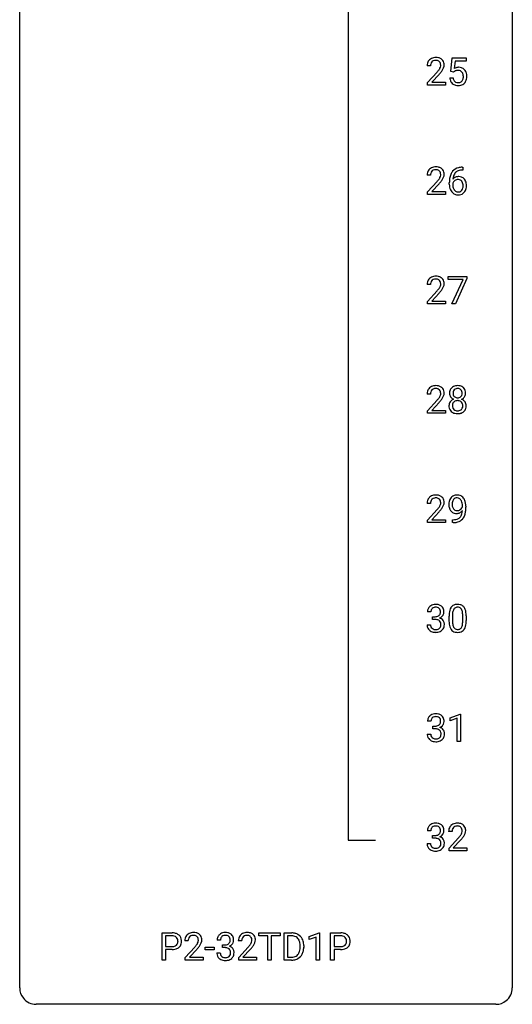
# Model space of a CAD drawing. Extents: x 3 to 27, y -3 to 182.
# Drawn here: x 3 to 27, y -3 to 45 of the extents above; entities that cross this region are included whole.
import ezdxf

# ---------------------------------------------------------------- set-up
doc = ezdxf.new("R2010")
doc.units = 0
doc.layers.add('DEFAULT_255_1_388', color=255, linetype='CONTINUOUS')
doc.layers.add('DEFAULT_255_2_778', color=255, linetype='CONTINUOUS')

msp = doc.modelspace()

# ---------------------------------------------------------------- linework, layer by layer
at = {"layer": 'DEFAULT_255_1_388'}
for p, q in [((23.614, 42.353), (23.681, 43.009)), ((23.681, 43.009), (24.355, 43.009)), ((24.355, 43.009), (24.355, 42.855)), ((22.64, 42.621), (22.473, 42.621)), ((23.823, 42.855), (23.783, 42.496)), ((24.355, 42.855), (23.823, 42.855)), ((22.498, 41.814), (22.953, 42.32)), ((23.052, 42.212), (22.7, 41.83)), ((23.567, 42.04), (23.725, 42.04)), ((23.748, 42.319), (23.614, 42.353)), ((23.792, 42.355), (23.748, 42.319)), ((22.498, 41.694), (22.498, 41.814)), ((23.36, 41.694), (22.498, 41.694)), ((22.7, 41.83), (23.36, 41.83)), ((23.36, 41.83), (23.36, 41.694)), ((24.163, 37.718), (24.193, 37.718)), ((24.193, 37.718), (24.193, 37.577)), ((22.64, 37.33), (22.473, 37.33)), ((24.193, 37.577), (24.162, 37.577)), ((22.498, 36.522), (22.953, 37.028)), ((23.052, 36.921), (22.7, 36.538)), ((23.547, 36.902), (23.547, 36.967)), ((23.715, 36.945), (23.715, 36.883)), ((22.498, 36.402), (22.498, 36.522)), ((23.36, 36.402), (22.498, 36.402)), ((22.7, 36.538), (23.36, 36.538)), ((23.36, 36.538), (23.36, 36.402)), ((23.497, 32.288), (23.497, 32.426)), ((23.497, 32.426), (24.386, 32.426)), ((24.386, 32.426), (24.386, 32.332)), ((22.64, 32.038), (22.473, 32.038)), ((24.209, 32.288), (23.497, 32.288)), ((23.666, 31.11), (24.209, 32.288)), ((24.386, 32.332), (23.842, 31.11)), ((22.498, 31.23), (22.953, 31.736)), ((23.052, 31.629), (22.7, 31.247)), ((22.498, 31.11), (22.498, 31.23)), ((23.36, 31.11), (22.498, 31.11)), ((22.7, 31.247), (23.36, 31.247)), ((23.36, 31.247), (23.36, 31.11)), ((23.842, 31.11), (23.666, 31.11)), ((22.64, 26.746), (22.473, 26.746)), ((22.498, 25.939), (22.953, 26.445)), ((23.052, 26.337), (22.7, 25.955)), ((22.498, 25.819), (22.498, 25.939)), ((23.36, 25.819), (22.498, 25.819)), ((22.7, 25.955), (23.36, 25.955)), ((23.36, 25.955), (23.36, 25.819)), ((22.64, 21.455), (22.473, 21.455)), ((22.498, 20.647), (22.953, 21.153)), ((23.052, 21.046), (22.7, 20.663)), ((24.179, 21.284), (24.179, 21.351)), ((24.346, 21.317), (24.346, 21.268)), ((22.498, 20.527), (22.498, 20.647)), ((23.36, 20.527), (22.498, 20.527)), ((22.7, 20.663), (23.36, 20.663)), ((23.36, 20.663), (23.36, 20.527)), ((23.703, 20.526), (23.703, 20.667)), ((23.703, 20.667), (23.739, 20.667)), ((23.736, 20.526), (23.703, 20.526)), ((22.653, 16.206), (22.485, 16.206)), ((22.741, 15.838), (22.741, 15.974)), ((22.741, 15.974), (22.867, 15.974)), ((22.867, 15.838), (22.741, 15.838)), ((23.532, 15.774), (23.532, 15.997)), ((23.699, 16.038), (23.699, 15.77)), ((24.195, 15.751), (24.195, 16.025)), ((24.362, 16.013), (24.362, 15.796)), ((22.474, 15.582), (22.642, 15.582)), ((23.589, 11.086), (24.068, 11.265)), ((23.589, 10.934), (23.589, 11.086)), ((23.926, 11.058), (23.589, 10.934)), ((23.926, 9.944), (23.926, 11.058)), ((24.068, 11.265), (24.094, 11.265)), ((24.094, 11.265), (24.094, 9.944)), ((22.66, 10.914), (22.493, 10.914)), ((22.748, 10.546), (22.748, 10.683)), ((22.748, 10.683), (22.874, 10.683)), ((22.874, 10.546), (22.748, 10.546)), ((22.481, 10.29), (22.649, 10.29)), ((24.094, 9.944), (23.926, 9.944)), ((22.653, 5.622), (22.485, 5.622)), ((22.741, 5.255), (22.741, 5.391)), ((22.741, 5.391), (22.867, 5.391)), ((22.867, 5.255), (22.741, 5.255)), ((23.679, 5.58), (23.512, 5.58)), ((23.537, 4.772), (23.993, 5.278)), ((22.474, 4.999), (22.642, 4.999)), ((23.537, 4.652), (23.537, 4.772)), ((24.091, 5.171), (23.739, 4.788)), ((23.739, 4.788), (24.399, 4.788)), ((24.399, 4.788), (24.399, 4.652)), ((24.399, 4.652), (23.537, 4.652)), ((9.658, -0.64), (9.658, 0.676)), ((9.658, 0.676), (10.143, 0.676)), ((9.831, 0.533), (9.831, 0.017)), ((10.153, 0.533), (9.831, 0.533)), ((14.344, 0.533), (14.344, 0.676)), ((14.344, 0.676), (15.362, 0.676)), ((14.766, 0.533), (14.344, 0.533)), ((14.766, -0.64), (14.766, 0.533)), ((15.362, 0.533), (14.939, 0.533)), ((14.939, 0.533), (14.939, -0.64)), ((15.362, 0.676), (15.362, 0.533)), ((15.557, -0.64), (15.557, 0.676)), ((15.557, 0.676), (15.928, 0.676)), ((15.933, 0.533), (15.73, 0.533)), ((15.73, 0.533), (15.73, -0.498)), ((16.771, 0.502), (17.25, 0.682)), ((16.771, 0.351), (16.771, 0.502)), ((17.25, 0.682), (17.276, 0.682)), ((17.276, 0.682), (17.276, -0.64)), ((17.81, -0.64), (17.81, 0.676)), ((17.81, 0.676), (18.295, 0.676)), ((17.983, 0.533), (17.983, 0.017)), ((18.305, 0.533), (17.983, 0.533)), ((9.831, 0.017), (10.143, 0.017)), ((10.923, 0.288), (10.756, 0.288)), ((12.486, 0.331), (12.319, 0.331)), ((12.574, -0.037), (12.574, 0.099)), ((12.574, 0.099), (12.7, 0.099)), ((13.512, 0.288), (13.345, 0.288)), ((16.337, -0.018), (16.337, 0.059)), ((16.508, 0.062), (16.508, -0.022)), ((17.108, 0.474), (16.771, 0.351)), ((17.108, -0.64), (17.108, 0.474)), ((17.983, 0.017), (18.295, 0.017)), ((10.141, -0.125), (9.831, -0.125)), ((9.831, -0.125), (9.831, -0.64)), ((10.782, -0.52), (11.237, -0.014)), ((11.336, -0.121), (10.983, -0.503)), ((11.745, -0.149), (11.745, -0.013)), ((11.745, -0.013), (12.186, -0.013)), ((12.186, -0.149), (11.745, -0.149)), ((12.186, -0.013), (12.186, -0.149)), ((12.307, -0.293), (12.475, -0.293)), ((12.7, -0.037), (12.574, -0.037)), ((13.37, -0.52), (13.826, -0.014)), ((13.924, -0.121), (13.572, -0.503)), ((18.293, -0.125), (17.983, -0.125)), ((17.983, -0.125), (17.983, -0.64)), ((9.831, -0.64), (9.658, -0.64)), ((10.782, -0.64), (10.782, -0.52)), ((11.644, -0.64), (10.782, -0.64)), ((10.983, -0.503), (11.644, -0.503)), ((11.644, -0.503), (11.644, -0.64)), ((13.37, -0.64), (13.37, -0.52)), ((14.232, -0.64), (13.37, -0.64)), ((13.572, -0.503), (14.232, -0.503)), ((14.232, -0.503), (14.232, -0.64)), ((14.939, -0.64), (14.766, -0.64)), ((15.921, -0.64), (15.557, -0.64)), ((15.73, -0.498), (15.913, -0.498)), ((17.276, -0.64), (17.108, -0.64)), ((17.983, -0.64), (17.81, -0.64))]:
    msp.add_line(p, q, dxfattribs=at)
for centre, radius, start, end in [((22.84, 42.651), 0.364, 133.4541, 162.9471), ((22.86, 42.629), 0.394, 100.787, 133.4382), ((22.873, 42.654), 0.233, 102.1738, 129.2061), ((22.899, 42.455), 0.572, 89.6607, 101.3702), ((22.9, 42.538), 0.352, 89.5461, 102.5418), ((22.907, 42.462), 0.565, 78.2173, 90.4129), ((22.904, 42.599), 0.291, 82.1602, 90.1506), ((22.919, 42.681), 0.207, 43.4417, 83.1661), ((22.947, 42.645), 0.378, 55.9269, 78.4888), ((22.969, 42.683), 0.334, 47.9298, 55.4049), ((22.98, 42.694), 0.318, 4.3348, 48.056), ((22.93, 42.626), 0.458, 163.2878, 180.5582), ((22.991, 42.627), 0.351, 165.9091, 178.8685), ((23.088, 42.622), 0.448, 178.4391, 180.0084), ((22.878, 42.657), 0.234, 136.1757, 166.3673), ((22.864, 42.668), 0.216, 129.7286, 135.7539), ((22.031, 43.178), 1.259, 320.7373, 323.9739), ((22.472, 42.858), 0.715, 323.8963, 328.6419), ((22.91, 42.673), 0.219, 16.1713, 43.5286), ((22.702, 42.716), 0.444, 328.8295, 331.7891), ((22.814, 42.658), 0.318, 331.4255, 352.9366), ((22.152, 43.087), 1.254, 319.6472, 327.096), ((22.853, 42.657), 0.278, 359.4863, 15.9343), ((22.829, 42.655), 0.302, 353.2258, 0.0166), ((22.6, 42.799), 0.721, 326.9133, 338.3508), ((22.905, 42.682), 0.394, 337.8914, 358.9968), ((22.857, 42.675), 0.442, 359.9252, 5.5972), ((23.992, 42.138), 0.414, 93.7182, 120.2539), ((23.938, 42.136), 0.265, 98.9836, 113.8906), ((23.961, 41.998), 0.405, 89.6805, 99.1614), ((23.964, 42.073), 0.33, 84.6966, 90.0672), ((24.002, 42.047), 0.506, 89.966, 94.2495), ((23.978, 42.165), 0.237, 41.7851, 85.9892), ((24.007, 42.114), 0.439, 73.8045, 90.5586), ((24.033, 42.21), 0.339, 41.3071, 73.543), ((23.986, 42.17), 0.401, 13.5076, 41.2175), ((21.436, 43.662), 2.026, 318.5133, 320.7829), ((21.72, 43.443), 1.813, 317.2588, 319.9046), ((24.07, 42.083), 0.505, 184.9244, 194.4976), ((23.931, 42.042), 0.36, 193.7536, 228.5273), ((24.092, 42.087), 0.37, 187.3597, 198.6734), ((23.974, 42.046), 0.245, 198.4454, 217.7945), ((23.912, 42.197), 0.199, 114.1952, 127.3642), ((23.952, 42.143), 0.271, 12.649, 41.6081), ((23.954, 42.061), 0.267, 320.6712, 344.544), ((23.823, 42.099), 0.403, 344.2414, 356.7358), ((23.833, 42.114), 0.393, 359.5579, 12.9534), ((23.683, 42.11), 0.544, 356.3547, 0.0507), ((23.983, 42.064), 0.405, 323.6727, 348.1675), ((23.802, 42.121), 0.592, 1.133, 13.8831), ((23.786, 42.108), 0.607, 347.8573, 0.4294), ((23.642, 42.113), 0.752, 359.9925, 1.5431), ((23.939, 42.055), 0.376, 228.9024, 256.3313), ((23.941, 42.022), 0.204, 218.2887, 228.5613), ((23.952, 42.037), 0.223, 228.9652, 258.1237), ((23.973, 42.19), 0.515, 256.2426, 270.4486), ((23.975, 42.136), 0.325, 257.7261, 270.4014), ((23.98, 42.086), 0.274, 269.4204, 286.421), ((23.981, 42.214), 0.539, 269.5771, 282.4215), ((23.997, 42.026), 0.212, 286.725, 320.6005), ((24.023, 42.039), 0.359, 281.8396, 316.5458), ((24.017, 42.043), 0.367, 316.8172, 323.1487), ((22.86, 37.338), 0.394, 100.787, 133.4382), ((22.899, 37.164), 0.572, 89.6607, 101.3702), ((22.907, 37.17), 0.565, 78.2173, 90.4129), ((22.947, 37.353), 0.378, 55.9269, 78.4888), ((22.969, 37.391), 0.334, 47.9298, 55.4049), ((22.98, 37.403), 0.318, 4.3348, 48.056), ((24.096, 37.201), 0.508, 102.8716, 140.8565), ((24.169, 36.927), 0.791, 90.3778, 103.5868), ((22.93, 37.334), 0.458, 163.2878, 180.5582), ((22.84, 37.359), 0.364, 133.4541, 162.9471), ((22.991, 37.335), 0.351, 165.9091, 178.8685), ((23.088, 37.33), 0.448, 178.4391, 180.0084), ((22.878, 37.366), 0.234, 136.1757, 166.3673), ((22.864, 37.376), 0.216, 129.7286, 135.7539), ((22.873, 37.362), 0.233, 102.1738, 129.2061), ((22.9, 37.247), 0.352, 89.5461, 102.5418), ((22.904, 37.307), 0.291, 82.1602, 90.1506), ((22.919, 37.39), 0.207, 43.4417, 83.1661), ((22.472, 37.567), 0.715, 323.8963, 328.6419), ((22.91, 37.381), 0.219, 16.1713, 43.5286), ((22.702, 37.425), 0.444, 328.8295, 331.7891), ((22.814, 37.367), 0.318, 331.4255, 352.9366), ((22.853, 37.366), 0.278, 359.4863, 15.9343), ((22.829, 37.363), 0.302, 353.2258, 0.0166), ((22.6, 37.508), 0.721, 326.9133, 338.3508), ((22.905, 37.39), 0.394, 337.8914, 358.9968), ((22.857, 37.384), 0.442, 359.9252, 5.5972), ((24.911, 36.974), 1.364, 171.4524, 180.3159), ((24.417, 37.051), 0.864, 157.9802, 171.6247), ((24.168, 37.15), 0.596, 141.4299, 157.8541), ((23.975, 36.922), 0.341, 95.8332, 138.9954), ((24.488, 37.077), 0.773, 173.7818, 174.9252), ((24.329, 37.099), 0.613, 161.2851, 174.2074), ((24.143, 37.165), 0.416, 134.5304, 161.621), ((24.125, 37.177), 0.394, 104.2856, 133.863), ((24.001, 36.778), 0.487, 89.8756, 97.0541), ((24.006, 36.872), 0.393, 71.6407, 90.6241), ((24.168, 37.014), 0.562, 90.6001, 104.5147), ((24.023, 36.934), 0.329, 39.6368, 71.0191), ((21.436, 38.37), 2.026, 318.5133, 320.7829), ((22.031, 37.886), 1.259, 320.7373, 323.9739), ((21.72, 38.151), 1.813, 317.2588, 319.9046), ((22.152, 37.795), 1.254, 319.6472, 327.096), ((24.283, 36.898), 0.736, 179.6345, 191.7837), ((24.065, 36.849), 0.513, 191.4115, 218.6078), ((23.958, 36.858), 0.258, 145.2975, 160.2661), ((24.304, 36.88), 0.589, 179.6512, 190.2856), ((24.113, 36.844), 0.395, 190.0945, 207.51), ((23.978, 36.842), 0.284, 124.9742, 144.896), ((23.973, 36.859), 0.267, 89.8751, 126.2072), ((23.974, 36.861), 0.264, 85.015, 90.0508), ((23.981, 36.918), 0.208, 36.825, 85.7417), ((23.934, 36.875), 0.271, 32.3029, 38.0821), ((23.915, 36.783), 0.293, 322.6007, 346.5183), ((23.899, 36.856), 0.311, 11.0483, 31.8146), ((23.785, 36.817), 0.428, 346.2585, 358.774), ((23.756, 36.826), 0.457, 359.6211, 11.284), ((23.67, 36.823), 0.543, 358.3758, 0.0082), ((23.96, 36.781), 0.413, 318.1409, 347.6118), ((23.951, 36.872), 0.423, 10.6588, 39.9045), ((23.773, 36.826), 0.606, 347.2486, 0.4371), ((23.777, 36.834), 0.601, 359.6828, 11.1327), ((23.966, 36.766), 0.384, 218.1666, 245.878), ((24.05, 36.814), 0.325, 207.9585, 216.3254), ((24.012, 36.782), 0.275, 215.7661, 232.5457), ((23.966, 36.782), 0.398, 246.9139, 270.7437), ((23.968, 36.728), 0.205, 232.8006, 270.6605), ((23.974, 36.768), 0.246, 269.3551, 288.4746), ((23.972, 36.897), 0.514, 269.8873, 276.7916), ((23.997, 36.751), 0.366, 275.6342, 317.8247), ((23.984, 36.729), 0.206, 289.1832, 322.9685), ((22.86, 32.046), 0.394, 100.787, 133.4382), ((22.899, 31.872), 0.572, 89.6607, 101.3702), ((22.907, 31.879), 0.565, 78.2173, 90.4129), ((22.947, 32.061), 0.378, 55.9269, 78.4888), ((22.93, 32.043), 0.458, 163.2878, 180.5582), ((22.84, 32.067), 0.364, 133.4541, 162.9471), ((22.991, 32.044), 0.351, 165.9091, 178.8685), ((23.088, 32.038), 0.448, 178.4391, 180.0084), ((22.878, 32.074), 0.234, 136.1757, 166.3673), ((22.864, 32.085), 0.216, 129.7286, 135.7539), ((22.873, 32.071), 0.233, 102.1738, 129.2061), ((22.9, 31.955), 0.352, 89.5461, 102.5418), ((22.904, 32.015), 0.291, 82.1602, 90.1506), ((22.919, 32.098), 0.207, 43.4417, 83.1661), ((22.91, 32.089), 0.219, 16.1713, 43.5286), ((22.702, 32.133), 0.444, 328.8295, 331.7891), ((22.814, 32.075), 0.318, 331.4255, 352.9366), ((22.853, 32.074), 0.278, 359.4863, 15.9343), ((22.829, 32.072), 0.302, 353.2258, 0.0166), ((22.969, 32.1), 0.334, 47.9298, 55.4049), ((22.98, 32.111), 0.318, 4.3348, 48.056), ((22.6, 32.216), 0.721, 326.9133, 338.3508), ((22.905, 32.098), 0.394, 337.8914, 358.9968), ((22.857, 32.092), 0.442, 359.9252, 5.5972), ((21.436, 33.078), 2.026, 318.5133, 320.7829), ((22.031, 32.594), 1.259, 320.7373, 323.9739), ((22.472, 32.275), 0.715, 323.8963, 328.6419), ((21.72, 32.859), 1.813, 317.2588, 319.9046), ((22.152, 32.504), 1.254, 319.6472, 327.096), ((22.899, 26.58), 0.572, 89.6607, 101.3702), ((22.907, 26.587), 0.565, 78.2173, 90.4129), ((23.944, 26.63), 0.522, 89.673, 101.2452), ((23.951, 26.65), 0.502, 76.2877, 90.4586), ((22.93, 26.751), 0.458, 163.2878, 180.5582), ((22.84, 26.776), 0.364, 133.4541, 162.9471), ((22.86, 26.754), 0.394, 100.787, 133.4382), ((22.991, 26.752), 0.351, 165.9091, 178.8685), ((23.088, 26.747), 0.448, 178.4391, 180.0084), ((22.878, 26.782), 0.234, 136.1757, 166.3673), ((22.864, 26.793), 0.216, 129.7286, 135.7539), ((22.873, 26.779), 0.233, 102.1738, 129.2061), ((22.9, 26.663), 0.352, 89.5461, 102.5418), ((22.904, 26.724), 0.291, 82.1602, 90.1506), ((22.919, 26.806), 0.207, 43.4417, 83.1661), ((22.947, 26.77), 0.378, 55.9269, 78.4888), ((22.91, 26.798), 0.219, 16.1713, 43.5286), ((22.814, 26.783), 0.318, 331.4255, 352.9366), ((22.853, 26.782), 0.278, 359.4863, 15.9343), ((22.829, 26.78), 0.302, 353.2258, 0.0166), ((22.969, 26.808), 0.334, 47.9298, 55.4049), ((22.98, 26.819), 0.318, 4.3348, 48.056), ((22.905, 26.807), 0.394, 337.8914, 358.9968), ((22.857, 26.8), 0.442, 359.9252, 5.5972), ((23.979, 26.795), 0.419, 164.6186, 180.5293), ((23.932, 26.791), 0.372, 179.9991, 181.1691), ((23.868, 26.785), 0.308, 180.4316, 213.2715), ((23.878, 26.822), 0.314, 132.2456, 164.5091), ((23.91, 26.785), 0.363, 100.7054, 132.1386), ((24.025, 26.79), 0.298, 168.3802, 180.3602), ((23.999, 26.786), 0.273, 179.5033, 194.9126), ((23.932, 26.811), 0.203, 135.3052, 168.9884), ((23.934, 26.768), 0.204, 194.9721, 224.1944), ((23.93, 26.813), 0.2, 105.9233, 135.1661), ((23.945, 26.756), 0.259, 89.4777, 105.7297), ((23.947, 26.736), 0.279, 86.9834, 90.0192), ((23.956, 26.805), 0.21, 44.3958, 88.2499), ((23.986, 26.787), 0.361, 47.8241, 76.4266), ((23.958, 26.805), 0.208, 16.3252, 44.7914), ((23.957, 26.771), 0.209, 316.0414, 351.9161), ((23.904, 26.79), 0.264, 359.479, 16.0678), ((23.875, 26.787), 0.293, 351.1058, 0.1939), ((24.011, 26.817), 0.322, 6.9168, 47.6262), ((24.017, 26.788), 0.318, 338.8763, 0.5167), ((23.877, 26.792), 0.458, 359.8416, 7.9697), ((21.436, 27.787), 2.026, 318.5133, 320.7829), ((22.031, 27.303), 1.259, 320.7373, 323.9739), ((22.472, 26.983), 0.715, 323.8963, 328.6419), ((21.72, 27.568), 1.813, 317.2588, 319.9046), ((22.702, 26.841), 0.444, 328.8295, 331.7891), ((22.152, 27.212), 1.254, 319.6472, 327.096), ((22.6, 26.924), 0.721, 326.9133, 338.3508), ((23.864, 26.177), 0.335, 145.6796, 180.626), ((23.882, 26.164), 0.357, 115.5538, 145.6416), ((23.89, 26.8), 0.334, 213.3437, 222.6274), ((23.903, 26.816), 0.355, 222.955, 244.137), ((24.019, 26.178), 0.323, 171.2646, 180.1864), ((23.929, 26.196), 0.231, 135.34, 172.1044), ((23.921, 26.096), 0.436, 113.2433, 116.2058), ((23.923, 26.201), 0.223, 104.8857, 135.2446), ((23.93, 26.766), 0.2, 224.2962, 262.0157), ((23.943, 26.125), 0.301, 89.4956, 104.8581), ((23.946, 26.848), 0.284, 261.1246, 270.1963), ((23.946, 26.099), 0.328, 82.2613, 90.1434), ((23.95, 26.827), 0.263, 269.4827, 285.0987), ((23.962, 26.189), 0.236, 45.303, 83.1921), ((23.967, 26.762), 0.196, 285.1585, 315.9485), ((23.969, 26.194), 0.228, 17.2921, 45.4631), ((23.96, 26.869), 0.416, 296.0928, 297.3613), ((23.989, 26.13), 0.396, 47.9007, 67.1949), ((23.993, 26.813), 0.351, 296.7588, 325.7536), ((23.916, 26.18), 0.283, 359.4454, 16.9257), ((24.011, 26.158), 0.361, 35.2364, 47.5511), ((24.036, 26.783), 0.298, 325.8415, 338.4794), ((24.041, 26.178), 0.325, 359.276, 35.4014), ((23.996, 26.173), 0.467, 179.9316, 185.3254), ((23.865, 26.153), 0.335, 184.0105, 228.5071), ((23.9, 26.195), 0.39, 228.7554, 257.8485), ((24, 26.175), 0.304, 179.5155, 193.6464), ((23.909, 26.151), 0.209, 193.354, 225.8259), ((23.913, 26.159), 0.218, 226.4181, 255.8552), ((23.943, 26.375), 0.575, 257.4586, 270.4286), ((23.942, 26.265), 0.328, 255.4654, 268.7987), ((23.947, 26.359), 0.422, 268.3449, 270.0095), ((23.95, 26.282), 0.345, 269.576, 282.082), ((23.951, 26.375), 0.575, 269.6192, 281.979), ((23.975, 26.17), 0.23, 281.752, 306.6056), ((23.991, 26.201), 0.396, 281.5473, 310.917), ((23.986, 26.152), 0.209, 307.1346, 314.0278), ((23.982, 26.155), 0.214, 314.2552, 350.1694), ((23.886, 26.176), 0.312, 349.4141, 0.2933), ((24.038, 26.147), 0.324, 310.8497, 342.7449), ((23.957, 26.169), 0.409, 343.1293, 0.5776), ((22.93, 21.459), 0.458, 163.2878, 180.5582), ((22.84, 21.484), 0.364, 133.4541, 162.9471), ((22.86, 21.463), 0.394, 100.787, 133.4382), ((22.991, 21.46), 0.351, 165.9091, 178.8685), ((23.088, 21.455), 0.448, 178.4391, 180.0084), ((22.878, 21.491), 0.234, 136.1757, 166.3673), ((22.864, 21.501), 0.216, 129.7286, 135.7539), ((22.873, 21.487), 0.233, 102.1738, 129.2061), ((22.899, 21.289), 0.572, 89.6607, 101.3702), ((22.9, 21.372), 0.352, 89.5461, 102.5418), ((22.907, 21.295), 0.565, 78.2173, 90.4129), ((22.904, 21.432), 0.291, 82.1602, 90.1506), ((22.919, 21.515), 0.207, 43.4417, 83.1661), ((22.947, 21.478), 0.378, 55.9269, 78.4888), ((22.91, 21.506), 0.219, 16.1713, 43.5286), ((22.814, 21.492), 0.318, 331.4255, 352.9366), ((22.853, 21.491), 0.278, 359.4863, 15.9343), ((22.829, 21.488), 0.302, 353.2258, 0.0166), ((22.969, 21.516), 0.334, 47.9298, 55.4049), ((22.98, 21.528), 0.318, 4.3348, 48.056), ((22.905, 21.515), 0.394, 337.8914, 358.9968), ((22.857, 21.509), 0.442, 359.9252, 5.5972), ((24.115, 21.409), 0.597, 166.7586, 180.32), ((24.02, 21.429), 0.5, 154.6955, 166.5679), ((23.924, 21.478), 0.392, 136.3325, 155.0871), ((23.893, 21.505), 0.351, 121.2366, 135.968), ((24.116, 21.421), 0.433, 166.1101, 178.6654), ((23.983, 21.455), 0.296, 142.1024, 166.3835), ((23.908, 21.475), 0.384, 96.8455, 120.9881), ((23.921, 21.505), 0.217, 112.9382, 142.5321), ((23.924, 21.489), 0.232, 89.273, 111.914), ((23.925, 21.37), 0.49, 89.8872, 97.2798), ((23.931, 21.442), 0.419, 70.6506, 90.6748), ((23.929, 21.524), 0.198, 50.385, 90.6705), ((23.879, 21.463), 0.276, 34.1249, 50.3071), ((23.945, 21.5), 0.359, 36.7493, 69.822), ((23.824, 21.422), 0.345, 27.2018, 34.6834), ((23.756, 21.391), 0.419, 9.9432, 26.7699), ((23.559, 21.355), 0.62, 359.6632, 10.1176), ((23.833, 21.412), 0.502, 15.3958, 37.0841), ((23.593, 21.342), 0.751, 3.9488, 15.6799), ((21.436, 22.495), 2.026, 318.5133, 320.7829), ((22.031, 22.011), 1.259, 320.7373, 323.9739), ((22.472, 21.692), 0.715, 323.8963, 328.6419), ((21.72, 22.276), 1.813, 317.2588, 319.9046), ((22.702, 21.55), 0.444, 328.8295, 331.7891), ((22.152, 21.92), 1.254, 319.6472, 327.096), ((22.6, 21.633), 0.721, 326.9133, 338.3508), ((24.142, 21.405), 0.624, 179.9653, 184.3011), ((24.04, 21.394), 0.521, 183.9375, 204.1276), ((23.964, 21.361), 0.438, 204.3451, 209.0455), ((23.892, 21.317), 0.354, 208.4727, 236.2135), ((24.234, 21.414), 0.551, 178.2642, 180.011), ((24.143, 21.411), 0.461, 179.6162, 191.8786), ((24.006, 21.381), 0.32, 191.6193, 215.2971), ((23.874, 21.294), 0.325, 236.4717, 254.3539), ((23.982, 21.366), 0.292, 215.7259, 216.5355), ((23.923, 21.319), 0.217, 215.7487, 239.9728), ((23.89, 21.357), 0.39, 254.5997, 270.4178), ((23.915, 21.313), 0.208, 241.0651, 269.281), ((23.893, 21.359), 0.392, 269.9969, 270.7871), ((23.897, 21.305), 0.338, 270.2632, 297.3852), ((23.92, 21.369), 0.264, 268.4083, 270.007), ((23.92, 21.363), 0.258, 269.9447, 306.825), ((23.864, 21.368), 0.409, 297.4036, 320.0168), ((23.894, 21.411), 0.312, 305.5071, 327.0774), ((23.642, 21.092), 0.533, 338.2523, 351.2432), ((23.907, 21.4), 0.295, 327.4106, 336.8397), ((23.37, 21.138), 0.808, 350.9409, 357.669), ((23.4, 21.183), 0.941, 341.8359, 352.9884), ((22.805, 21.26), 1.541, 352.8366, 0.2784), ((23.323, 21.318), 1.023, 359.9291, 4.2665), ((23.721, 21.543), 1.017, 270.8209, 273.401), ((23.731, 21.338), 0.671, 270.6215, 281.4062), ((23.743, 21.29), 0.763, 272.9281, 286.4924), ((23.78, 21.107), 0.435, 281.1853, 299.0622), ((23.824, 21.03), 0.49, 285.9541, 318.8879), ((23.822, 21.026), 0.344, 299.5068, 313.12), ((23.824, 21.017), 0.336, 313.8526, 338.599), ((23.859, 20.995), 0.441, 319.3348, 322.1002), ((23.762, 21.061), 0.559, 322.8579, 342.1527), ((22.834, 16.21), 0.349, 155.3484, 180.7484), ((22.829, 16.207), 0.345, 131.5745, 154.4799), ((22.864, 16.171), 0.396, 96.9874, 131.9691), ((22.941, 16.206), 0.289, 172.5097, 180.1361), ((22.86, 16.221), 0.206, 133.835, 173.5343), ((22.865, 16.214), 0.215, 103.293, 133.562), ((22.889, 16.031), 0.538, 89.8593, 97.7827), ((22.888, 16.124), 0.307, 89.5322, 103.5319), ((22.894, 16.002), 0.567, 78.3654, 90.4133), ((22.894, 16.093), 0.338, 76.1116, 90.7029), ((22.938, 16.249), 0.177, 13.9578, 77.6714), ((22.935, 16.188), 0.376, 56.623, 78.6387), ((22.786, 16.205), 0.334, 359.1804, 15.0452), ((22.838, 16.2), 0.282, 353.0942, 0.1175), ((22.959, 16.231), 0.328, 47.0255, 56.0856), ((22.961, 16.235), 0.323, 10.9208, 46.7779), ((23.014, 16.198), 0.274, 332.355, 359.718), ((22.808, 16.2), 0.48, 359.6364, 11.6088), ((24.368, 16.06), 0.833, 164.3059, 173.9001), ((24.04, 16.154), 0.492, 148.7922, 164.5682), ((23.933, 16.214), 0.369, 144.5884, 148.1162), ((23.894, 16.241), 0.322, 101.644, 144.5143), ((24.278, 16.096), 0.575, 163.3765, 172.1411), ((24.043, 16.167), 0.329, 149.4208, 163.6283), ((23.923, 16.239), 0.189, 105.7981, 149.7388), ((23.942, 16.051), 0.518, 89.5283, 102.582), ((23.944, 16.164), 0.267, 89.3804, 105.6764), ((23.951, 16.046), 0.522, 77.0438, 90.5082), ((23.948, 16.135), 0.296, 81.1057, 90.2187), ((23.968, 16.235), 0.195, 30.7408, 82.4658), ((23.996, 16.231), 0.332, 48.2778, 77.4996), ((23.909, 16.196), 0.265, 24.2875, 31.3934), ((23.777, 16.14), 0.409, 12.0807, 23.8171), ((23.467, 16.071), 0.726, 4.8365, 12.2906), ((24.004, 16.246), 0.316, 36.3142, 47.6307), ((23.907, 16.18), 0.434, 18.2931, 35.677), ((23.621, 16.082), 0.736, 8.0247, 18.5606), ((22.863, 16.356), 0.382, 270.492, 281.8953), ((22.861, 15.325), 0.513, 84.0196, 89.3326), ((22.879, 15.478), 0.358, 71.9008, 84.3555), ((22.891, 16.232), 0.255, 281.669, 301.2944), ((22.919, 15.598), 0.232, 49.5091, 72.1833), ((22.91, 16.197), 0.215, 301.7835, 311.7546), ((22.92, 16.186), 0.2, 311.7325, 354.2803), ((22.94, 15.626), 0.198, 12.9498, 48.7551), ((22.927, 16.281), 0.402, 292.5422, 293.6931), ((22.971, 15.555), 0.372, 57.6433, 72.8626), ((22.958, 16.221), 0.334, 292.9804, 325.2391), ((23.011, 15.619), 0.296, 36.7247, 57.4701), ((22.941, 16.233), 0.355, 325.2332, 332.8747), ((23.01, 15.621), 0.296, 8.0545, 36.3562), ((24.876, 16.002), 1.344, 173.7674, 180.2316), ((25.043, 15.793), 1.512, 180.7435, 181.1522), ((24.738, 15.782), 1.207, 180.8977, 188.0055), ((24.991, 16.026), 1.292, 177.8639, 179.5036), ((24.869, 15.766), 1.171, 179.7996, 185.2461), ((24.649, 16.043), 0.95, 172.0258, 178.0705), ((22.993, 16.029), 1.202, 359.8093, 4.9408), ((22.861, 15.768), 1.334, 357.5871, 359.2682), ((23.152, 16.013), 1.21, 1.1275, 8.1718), ((22.984, 15.791), 1.378, 353.8441, 0.2288), ((22.787, 15.998), 1.575, 0.5433, 1.3867), ((22.919, 15.582), 0.445, 179.976, 183.2331), ((22.802, 15.567), 0.328, 181.8183, 229.6455), ((22.849, 15.62), 0.398, 229.4224, 256.8555), ((22.9, 15.58), 0.258, 179.4468, 196.2872), ((22.845, 15.565), 0.201, 196.5661, 227.7059), ((22.863, 15.585), 0.229, 227.7653, 257.8763), ((22.889, 15.691), 0.338, 257.4584, 270.4267), ((22.894, 15.724), 0.37, 269.5965, 280.8788), ((22.92, 15.595), 0.239, 280.6347, 299.8594), ((22.928, 15.618), 0.398, 279.783, 311.6256), ((22.941, 15.554), 0.193, 300.3576, 314.5516), ((22.932, 15.561), 0.204, 315.0731, 345.0429), ((22.828, 15.591), 0.312, 344.5985, 357.9271), ((22.842, 15.601), 0.298, 359.5051, 13.4237), ((22.727, 15.598), 0.414, 357.4755, 0.0225), ((22.97, 15.57), 0.334, 311.6358, 343.7652), ((22.871, 15.598), 0.437, 343.9832, 0.5571), ((22.913, 15.603), 0.395, 359.8317, 8.5873), ((24.293, 15.718), 0.757, 187.8816, 198.2347), ((24.013, 15.623), 0.462, 197.9695, 215.2623), ((23.899, 15.546), 0.323, 215.8618, 257.2788), ((24.415, 15.723), 0.714, 185.1412, 193.0082), ((24.117, 15.653), 0.408, 192.7897, 205.2507), ((23.999, 15.6), 0.279, 205.8002, 211.2546), ((23.941, 15.561), 0.208, 210.379, 238.4008), ((23.938, 15.566), 0.212, 239.6522, 265.9794), ((23.948, 15.642), 0.288, 265.1324, 270.0603), ((23.951, 15.605), 0.251, 269.3314, 287.218), ((23.967, 15.548), 0.193, 287.7958, 329.0809), ((23.997, 15.546), 0.324, 280.5802, 324.9173), ((23.859, 15.616), 0.32, 328.6635, 343.3325), ((23.615, 15.692), 0.576, 343.0498, 351.9392), ((23.224, 15.749), 0.97, 351.8072, 357.7958), ((23.954, 15.576), 0.375, 324.9361, 328.6153), ((23.843, 15.637), 0.503, 329.2804, 344.7473), ((23.506, 15.733), 0.853, 344.4935, 353.9764), ((22.887, 15.776), 0.558, 256.6827, 270.4413), ((22.894, 15.78), 0.563, 269.7285, 280.3858), ((23.944, 15.72), 0.503, 256.6229, 270.5105), ((23.952, 15.734), 0.517, 269.5979, 281.6733), ((22.842, 10.918), 0.349, 155.3484, 180.7484), ((22.836, 10.915), 0.345, 131.5745, 154.4799), ((22.872, 10.88), 0.396, 96.9874, 131.9691), ((22.868, 10.929), 0.206, 133.835, 173.5343), ((22.873, 10.922), 0.215, 103.293, 133.562), ((22.896, 10.74), 0.538, 89.8593, 97.7827), ((22.895, 10.832), 0.307, 89.5322, 103.5319), ((22.902, 10.71), 0.567, 78.3654, 90.4133), ((22.902, 10.802), 0.338, 76.1116, 90.7029), ((22.945, 10.957), 0.177, 13.9578, 77.6714), ((22.942, 10.897), 0.376, 56.623, 78.6387), ((22.794, 10.913), 0.334, 359.1804, 15.0452), ((22.966, 10.939), 0.328, 47.0255, 56.0856), ((22.968, 10.943), 0.323, 10.9208, 46.7779), ((22.815, 10.908), 0.48, 359.6364, 11.6088), ((22.949, 10.915), 0.289, 172.5097, 180.1361), ((22.871, 11.064), 0.382, 270.492, 281.8953), ((22.868, 10.034), 0.513, 84.0196, 89.3326), ((22.886, 10.187), 0.358, 71.9008, 84.3555), ((22.898, 10.94), 0.255, 281.669, 301.2944), ((22.927, 10.306), 0.232, 49.5091, 72.1833), ((22.917, 10.905), 0.215, 301.7835, 311.7546), ((22.927, 10.894), 0.2, 311.7325, 354.2803), ((22.947, 10.334), 0.198, 12.9498, 48.7551), ((22.934, 10.989), 0.402, 292.5422, 293.6931), ((22.979, 10.263), 0.372, 57.6433, 72.8626), ((22.965, 10.929), 0.334, 292.9804, 325.2391), ((22.846, 10.908), 0.282, 353.0942, 0.1175), ((23.018, 10.328), 0.296, 36.7247, 57.4701), ((22.948, 10.941), 0.355, 325.2332, 332.8747), ((23.017, 10.329), 0.296, 8.0545, 36.3562), ((23.021, 10.906), 0.274, 332.355, 359.718), ((22.926, 10.29), 0.445, 179.976, 183.2331), ((22.809, 10.276), 0.328, 181.8183, 229.6455), ((22.856, 10.328), 0.398, 229.4224, 256.8555), ((22.907, 10.288), 0.258, 179.4468, 196.2872), ((22.852, 10.273), 0.201, 196.5661, 227.7059), ((22.871, 10.294), 0.229, 227.7653, 257.8763), ((22.896, 10.4), 0.338, 257.4584, 270.4267), ((22.901, 10.432), 0.37, 269.5965, 280.8788), ((22.927, 10.303), 0.239, 280.6347, 299.8594), ((22.935, 10.327), 0.398, 279.783, 311.6256), ((22.948, 10.263), 0.193, 300.3576, 314.5516), ((22.939, 10.269), 0.204, 315.0731, 345.0429), ((22.835, 10.3), 0.312, 344.5985, 357.9271), ((22.85, 10.309), 0.298, 359.5051, 13.4237), ((22.734, 10.307), 0.414, 357.4755, 0.0225), ((22.978, 10.279), 0.334, 311.6358, 343.7652), ((22.878, 10.306), 0.437, 343.9832, 0.5571), ((22.92, 10.312), 0.395, 359.8317, 8.5873), ((22.894, 10.484), 0.558, 256.6827, 270.4413), ((22.901, 10.488), 0.563, 269.7285, 280.3858), ((22.834, 5.627), 0.349, 155.3484, 180.7484), ((22.829, 5.624), 0.345, 131.5745, 154.4799), ((22.864, 5.588), 0.396, 96.9874, 131.9691), ((22.86, 5.637), 0.206, 133.835, 173.5343), ((22.865, 5.631), 0.215, 103.293, 133.562), ((22.889, 5.448), 0.538, 89.8593, 97.7827), ((22.888, 5.541), 0.307, 89.5322, 103.5319), ((22.894, 5.418), 0.567, 78.3654, 90.4133), ((22.894, 5.51), 0.338, 76.1116, 90.7029), ((22.938, 5.666), 0.177, 13.9578, 77.6714), ((22.935, 5.605), 0.376, 56.623, 78.6387), ((22.959, 5.647), 0.328, 47.0255, 56.0856), ((22.961, 5.652), 0.323, 10.9208, 46.7779), ((23.879, 5.609), 0.364, 133.4541, 162.9471), ((23.899, 5.588), 0.394, 100.787, 133.4382), ((23.917, 5.616), 0.234, 136.1757, 166.3673), ((23.903, 5.626), 0.216, 129.7286, 135.7539), ((23.912, 5.612), 0.233, 102.1738, 129.2061), ((23.939, 5.414), 0.572, 89.6607, 101.3702), ((23.939, 5.497), 0.352, 89.5461, 102.5418), ((23.946, 5.42), 0.565, 78.2173, 90.4129), ((23.943, 5.557), 0.291, 82.1602, 90.1506), ((23.958, 5.64), 0.207, 43.4417, 83.1661), ((23.986, 5.603), 0.378, 55.9269, 78.4888), ((23.949, 5.631), 0.219, 16.1713, 43.5286), ((24.008, 5.641), 0.334, 47.9298, 55.4049), ((24.019, 5.653), 0.318, 4.3348, 48.056), ((22.941, 5.623), 0.289, 172.5097, 180.1361), ((22.863, 5.773), 0.382, 270.492, 281.8953), ((22.861, 4.742), 0.513, 84.0196, 89.3326), ((22.879, 4.895), 0.358, 71.9008, 84.3555), ((22.891, 5.649), 0.255, 281.669, 301.2944), ((22.91, 5.614), 0.215, 301.7835, 311.7546), ((22.92, 5.602), 0.2, 311.7325, 354.2803), ((22.927, 5.698), 0.402, 292.5422, 293.6931), ((22.971, 4.971), 0.372, 57.6433, 72.8626), ((22.958, 5.637), 0.334, 292.9804, 325.2391), ((22.786, 5.622), 0.334, 359.1804, 15.0452), ((22.838, 5.616), 0.282, 353.0942, 0.1175), ((23.011, 5.036), 0.296, 36.7247, 57.4701), ((22.941, 5.649), 0.355, 325.2332, 332.8747), ((23.014, 5.615), 0.274, 332.355, 359.718), ((22.808, 5.616), 0.48, 359.6364, 11.6088), ((23.97, 5.584), 0.458, 163.2878, 180.5582), ((24.03, 5.585), 0.351, 165.9091, 178.8685), ((24.127, 5.58), 0.448, 178.4391, 180.0084), ((22.475, 6.62), 2.026, 318.5133, 320.7829), ((23.07, 6.136), 1.259, 320.7373, 323.9739), ((23.511, 5.817), 0.715, 323.8963, 328.6419), ((23.741, 5.675), 0.444, 328.8295, 331.7891), ((23.853, 5.617), 0.318, 331.4255, 352.9366), ((23.191, 6.045), 1.254, 319.6472, 327.096), ((23.892, 5.616), 0.278, 359.4863, 15.9343), ((23.868, 5.613), 0.302, 353.2258, 0.0166), ((23.639, 5.758), 0.721, 326.9133, 338.3508), ((23.944, 5.64), 0.394, 337.8914, 358.9968), ((23.896, 5.634), 0.442, 359.9252, 5.5972), ((22.919, 4.999), 0.445, 179.976, 183.2331), ((22.802, 4.984), 0.328, 181.8183, 229.6455), ((22.9, 4.996), 0.258, 179.4468, 196.2872), ((22.845, 4.981), 0.201, 196.5661, 227.7059), ((22.863, 5.002), 0.229, 227.7653, 257.8763), ((22.889, 5.108), 0.338, 257.4584, 270.4267), ((22.894, 5.141), 0.37, 269.5965, 280.8788), ((22.92, 5.012), 0.239, 280.6347, 299.8594), ((22.919, 5.015), 0.232, 49.5091, 72.1833), ((22.941, 4.971), 0.193, 300.3576, 314.5516), ((22.94, 5.043), 0.198, 12.9498, 48.7551), ((22.932, 4.978), 0.204, 315.0731, 345.0429), ((22.828, 5.008), 0.312, 344.5985, 357.9271), ((22.842, 5.018), 0.298, 359.5051, 13.4237), ((22.727, 5.015), 0.414, 357.4755, 0.0225), ((22.97, 4.987), 0.334, 311.6358, 343.7652), ((23.01, 5.037), 0.296, 8.0545, 36.3562), ((22.871, 5.014), 0.437, 343.9832, 0.5571), ((22.913, 5.02), 0.395, 359.8317, 8.5873), ((22.76, 6.401), 1.813, 317.2588, 319.9046), ((22.849, 5.036), 0.398, 229.4224, 256.8555), ((22.887, 5.192), 0.558, 256.6827, 270.4413), ((22.894, 5.197), 0.563, 269.7285, 280.3858), ((22.928, 5.035), 0.398, 279.783, 311.6256), ((10.148, -0.006), 0.682, 78.838, 90.3982), ((10.143, 0.055), 0.478, 87.8589, 88.7986), ((10.149, 0.155), 0.378, 75.2763, 88.2916), ((10.182, 0.275), 0.254, 46.8628, 75.6677), ((10.194, 0.221), 0.45, 58.9633, 79.0811), ((10.228, 0.284), 0.378, 48.0195, 58.4476), ((10.238, 0.294), 0.364, 3.3375, 48.1767), ((11.124, 0.317), 0.364, 133.4541, 162.9471), ((11.144, 0.296), 0.394, 100.787, 133.4382), ((11.161, 0.324), 0.234, 136.1757, 166.3673), ((11.147, 0.335), 0.216, 129.7286, 135.7539), ((11.156, 0.321), 0.233, 102.1738, 129.2061), ((11.183, 0.122), 0.572, 89.6607, 101.3702), ((11.184, 0.205), 0.352, 89.5461, 102.5418), ((11.191, 0.129), 0.565, 78.2173, 90.4129), ((11.187, 0.265), 0.291, 82.1602, 90.1506), ((11.202, 0.348), 0.207, 43.4417, 83.1661), ((11.23, 0.311), 0.378, 55.9269, 78.4888), ((11.194, 0.339), 0.219, 16.1713, 43.5286), ((11.253, 0.35), 0.334, 47.9298, 55.4049), ((11.264, 0.361), 0.318, 4.3348, 48.056), ((12.668, 0.335), 0.349, 155.3484, 180.7484), ((12.662, 0.332), 0.345, 131.5745, 154.4799), ((12.697, 0.296), 0.396, 96.9874, 131.9691), ((12.693, 0.346), 0.206, 133.835, 173.5343), ((12.698, 0.339), 0.215, 103.293, 133.562), ((12.722, 0.156), 0.538, 89.8593, 97.7827), ((12.721, 0.249), 0.307, 89.5322, 103.5319), ((12.727, 0.127), 0.567, 78.3654, 90.4133), ((12.728, 0.218), 0.338, 76.1116, 90.7029), ((12.771, 0.374), 0.177, 13.9578, 77.6714), ((12.768, 0.313), 0.376, 56.623, 78.6387), ((12.792, 0.356), 0.328, 47.0255, 56.0856), ((12.794, 0.36), 0.323, 10.9208, 46.7779), ((13.713, 0.317), 0.364, 133.4541, 162.9471), ((13.733, 0.296), 0.394, 100.787, 133.4382), ((13.75, 0.324), 0.234, 136.1757, 166.3673), ((13.736, 0.335), 0.216, 129.7286, 135.7539), ((13.745, 0.321), 0.233, 102.1738, 129.2061), ((13.772, 0.122), 0.572, 89.6607, 101.3702), ((13.772, 0.205), 0.352, 89.5461, 102.5418), ((13.779, 0.129), 0.565, 78.2173, 90.4129), ((13.776, 0.265), 0.291, 82.1602, 90.1506), ((13.791, 0.348), 0.207, 43.4417, 83.1661), ((13.819, 0.311), 0.378, 55.9269, 78.4888), ((13.782, 0.339), 0.219, 16.1713, 43.5286), ((13.841, 0.35), 0.334, 47.9298, 55.4049), ((13.853, 0.361), 0.318, 4.3348, 48.056), ((15.933, 0.016), 0.66, 75.41, 90.3803), ((15.931, 0.019), 0.514, 79.2154, 89.7445), ((15.967, 0.182), 0.347, 40.384, 80.1431), ((15.959, 0.124), 0.549, 60.1455, 75.189), ((15.976, 0.155), 0.513, 26.5254, 60.1451), ((18.3, -0.006), 0.682, 78.838, 90.3982), ((18.295, 0.055), 0.478, 87.8589, 88.7986), ((18.301, 0.155), 0.378, 75.2763, 88.2916), ((18.334, 0.275), 0.254, 46.8628, 75.6677), ((18.346, 0.221), 0.45, 58.9633, 79.0811), ((18.38, 0.284), 0.378, 48.0195, 58.4476), ((18.39, 0.294), 0.364, 3.3375, 48.1767), ((10.146, 0.493), 0.476, 269.6596, 279.4151), ((10.175, 0.325), 0.305, 279.205, 294.9902), ((10.207, 0.252), 0.226, 295.2887, 311.2913), ((10.199, 0.294), 0.229, 15.7442, 46.6202), ((10.215, 0.24), 0.211, 311.7854, 347.2861), ((10.129, 0.275), 0.301, 359.4673, 15.5931), ((10.105, 0.269), 0.326, 346.6892, 0.1057), ((10.012, 0.272), 0.418, 359.6324, 359.9961), ((10.267, 0.23), 0.332, 310.8832, 346.5427), ((10.114, 0.269), 0.49, 346.1879, 0.5059), ((10.1, 0.274), 0.504, 359.9483, 4.6823), ((11.214, 0.293), 0.458, 163.2878, 180.5582), ((11.372, 0.288), 0.448, 178.4391, 180.0084), ((11.274, 0.294), 0.351, 165.9091, 178.8685), ((9.719, 1.328), 2.026, 318.5133, 320.7829), ((10.314, 0.844), 1.259, 320.7373, 323.9739), ((10.755, 0.525), 0.715, 323.8963, 328.6419), ((10.985, 0.383), 0.444, 328.8295, 331.7891), ((11.098, 0.325), 0.318, 331.4255, 352.9366), ((10.435, 0.754), 1.254, 319.6472, 327.096), ((11.137, 0.324), 0.278, 359.4863, 15.9343), ((11.113, 0.322), 0.302, 353.2258, 0.0166), ((10.884, 0.466), 0.721, 326.9133, 338.3508), ((11.189, 0.348), 0.394, 337.8914, 358.9968), ((11.141, 0.342), 0.442, 359.9252, 5.5972), ((12.775, 0.331), 0.289, 172.5097, 180.1361), ((12.697, 0.481), 0.382, 270.492, 281.8953), ((12.724, 0.357), 0.255, 281.669, 301.2944), ((12.743, 0.322), 0.215, 301.7835, 311.7546), ((12.753, 0.311), 0.2, 311.7325, 354.2803), ((12.76, 0.406), 0.402, 292.5422, 293.6931), ((12.804, -0.32), 0.372, 57.6433, 72.8626), ((12.791, 0.346), 0.334, 292.9804, 325.2391), ((12.62, 0.33), 0.334, 359.1804, 15.0452), ((12.671, 0.325), 0.282, 353.0942, 0.1175), ((12.774, 0.358), 0.355, 325.2332, 332.8747), ((12.847, 0.323), 0.274, 332.355, 359.718), ((12.641, 0.325), 0.48, 359.6364, 11.6088), ((13.803, 0.293), 0.458, 163.2878, 180.5582), ((13.863, 0.294), 0.351, 165.9091, 178.8685), ((13.961, 0.288), 0.448, 178.4391, 180.0084), ((12.308, 1.328), 2.026, 318.5133, 320.7829), ((12.903, 0.844), 1.259, 320.7373, 323.9739), ((13.344, 0.525), 0.715, 323.8963, 328.6419), ((13.574, 0.383), 0.444, 328.8295, 331.7891), ((13.686, 0.325), 0.318, 331.4255, 352.9366), ((13.024, 0.754), 1.254, 319.6472, 327.096), ((13.725, 0.324), 0.278, 359.4863, 15.9343), ((13.702, 0.322), 0.302, 353.2258, 0.0166), ((13.472, 0.466), 0.721, 326.9133, 338.3508), ((13.778, 0.348), 0.394, 337.8914, 358.9968), ((13.729, 0.342), 0.442, 359.9252, 5.5972), ((15.939, 0.16), 0.383, 26.5778, 40.1534), ((15.834, 0.111), 0.498, 9.6573, 26.1932), ((15.569, 0.063), 0.768, 359.6455, 9.8608), ((15.85, 0.088), 0.656, 7.403, 26.8322), ((15.671, 0.06), 0.837, 0.1606, 7.7176), ((18.298, 0.493), 0.476, 269.6596, 279.4151), ((18.327, 0.325), 0.305, 279.205, 294.9902), ((18.359, 0.252), 0.226, 295.2887, 311.2913), ((18.351, 0.294), 0.229, 15.7442, 46.6202), ((18.367, 0.24), 0.211, 311.7854, 347.2861), ((18.281, 0.275), 0.301, 359.4673, 15.5931), ((18.256, 0.269), 0.326, 346.6892, 0.1057), ((18.164, 0.272), 0.418, 359.6324, 359.9961), ((18.419, 0.23), 0.332, 310.8832, 346.5427), ((18.266, 0.269), 0.49, 346.1879, 0.5059), ((18.252, 0.274), 0.504, 359.9483, 4.6823), ((10.143, 0.726), 0.851, 269.8968, 275.0193), ((10.168, 0.478), 0.601, 274.6848, 287.0247), ((10.232, 0.277), 0.39, 286.6925, 310.2288), ((10.004, 1.109), 1.813, 317.2588, 319.9046), ((12.752, -0.293), 0.445, 179.976, 183.2331), ((12.635, -0.308), 0.328, 181.8183, 229.6455), ((12.733, -0.295), 0.258, 179.4468, 196.2872), ((12.678, -0.31), 0.201, 196.5661, 227.7059), ((12.696, -0.29), 0.229, 227.7653, 257.8763), ((12.694, -0.55), 0.513, 84.0196, 89.3326), ((12.712, -0.397), 0.358, 71.9008, 84.3555), ((12.752, -0.277), 0.232, 49.5091, 72.1833), ((12.774, -0.321), 0.193, 300.3576, 314.5516), ((12.773, -0.249), 0.198, 12.9498, 48.7551), ((12.765, -0.314), 0.204, 315.0731, 345.0429), ((12.661, -0.284), 0.312, 344.5985, 357.9271), ((12.675, -0.274), 0.298, 359.5051, 13.4237), ((12.56, -0.277), 0.414, 357.4755, 0.0225), ((12.844, -0.256), 0.296, 36.7247, 57.4701), ((12.803, -0.305), 0.334, 311.6358, 343.7652), ((12.843, -0.254), 0.296, 8.0545, 36.3562), ((12.704, -0.277), 0.437, 343.9832, 0.5571), ((12.746, -0.272), 0.395, 359.8317, 8.5873), ((12.593, 1.109), 1.813, 317.2588, 319.9046), ((15.957, -0.134), 0.359, 283.7699, 318.1557), ((15.92, -0.105), 0.407, 318.7418, 343.6873), ((15.985, -0.122), 0.505, 299.2531, 333.4571), ((15.717, -0.042), 0.619, 343.3325, 355.8549), ((15.481, -0.019), 0.856, 355.4989, 0.079), ((15.876, -0.063), 0.629, 333.0707, 348.7181), ((15.689, -0.026), 0.819, 348.729, 0.3013), ((18.295, 0.726), 0.851, 269.8968, 275.0193), ((18.32, 0.478), 0.601, 274.6848, 287.0247), ((18.384, 0.277), 0.39, 286.6925, 310.2288), ((12.682, -0.255), 0.398, 229.4224, 256.8555), ((12.72, -0.099), 0.558, 256.6827, 270.4413), ((12.722, -0.184), 0.338, 257.4584, 270.4267), ((12.727, -0.151), 0.37, 269.5965, 280.8788), ((12.727, -0.095), 0.563, 269.7285, 280.3858), ((12.753, -0.28), 0.239, 280.6347, 299.8594), ((12.761, -0.257), 0.398, 279.783, 311.6256), ((15.918, 0.02), 0.518, 269.497, 284.0205), ((15.915, 0.125), 0.764, 270.4447, 278.4508), ((15.944, -0.045), 0.592, 278.1072, 299.034)]:
    msp.add_arc(centre, radius, start, end, dxfattribs=at)
at = {"layer": 'DEFAULT_255_2_778'}
for p, q in [((2.779, -1.984), (2.779, 181.636)), ((26.591, 181.636), (26.591, -1.984)), ((18.654, 84.534), (18.654, 5.159)), ((18.654, 5.159), (19.977, 5.159)), ((25.797, -2.778), (3.572, -2.778))]:
    msp.add_line(p, q, dxfattribs=at)
for centre, start, end in [((3.57, -1.986), 179.854, 219.1684), ((25.8, -1.986), 309.1282, 0.1454), ((3.57, -1.987), 219.1313, 270.1451), ((25.799, -1.987), 269.8524, 309.1642)]:
    msp.add_arc(centre, 0.791, start, end, dxfattribs=at)

doc.saveas('drawing.dxf')
